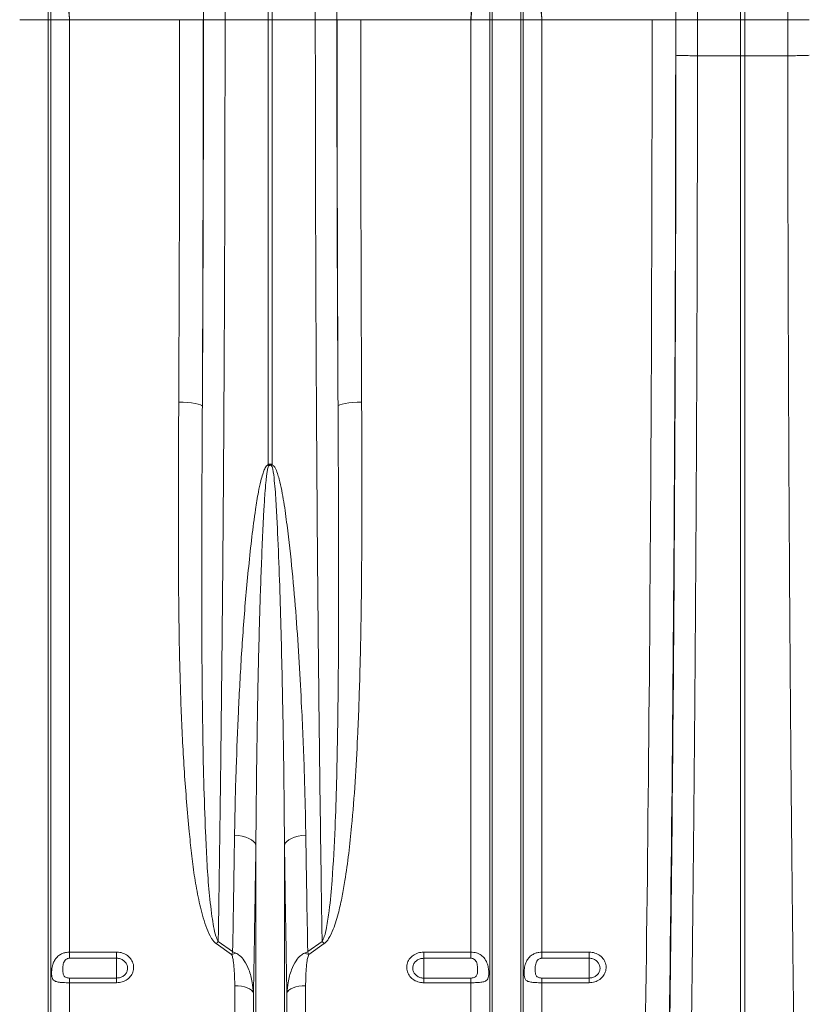
# Model space of a CAD drawing. Units: millimetres. Extents: x 27 to 5392, y 266 to 3010.
# Drawn here: x 3009 to 3343, y 708 to 1124 of the extents above; entities that cross this region are included whole.
import ezdxf

# ---------------------------------------------------------------- set-up
doc = ezdxf.new("R2010")
doc.units = ezdxf.units.MM
doc.layers.add('ACO 10', color=10, linetype='Continuous')

# ---------------------------------------------------------------- blocks, each defined once
blk = doc.blocks.new('view')
at = {"layer": 'ACO 10', "linetype": 'Continuous', "lineweight": 20}
for p, q in [((307.8257, 45.0934), (307.8257, 104.4746)), ((308.1743, 104.4746), (308.1743, 45.0934)), ((347.8257, 45.0934), (347.8257, 104.4746)), ((348.1743, 104.4746), (348.1743, 45.0934)), ((289.2094, 45.0934), (289.2094, 89.0054)), ((326.7906, 45.0934), (326.7906, 89.0054)), ((329.2094, 45.0934), (329.2094, 89.0054)), ((289.4154, 45.0934), (289.4154, 68.3291)), ((326.5845, 45.0934), (326.5845, 68.3291)), ((329.4154, 45.0934), (329.4154, 68.3291)), ((289.2094, 45.0934), (286.7906, 45.0934)), ((289.2094, -65.391), (289.2094, 45.0934)), ((289.4154, 45.0934), (289.2094, 45.0934)), ((289.4154, -64.4602), (289.4154, 45.0934)), ((291.0015, 45.0934), (289.4154, 45.0934)), ((291.0015, -33.7923), (291.0015, 45.0934)), ((300.3336, 45.0934), (291.0015, 45.0934)), ((300.3336, 45.0934), (302.3329, 45.0934)), ((302.3533, 45.0934), (304.1783, 45.0934)), ((304.1783, 45.0934), (307.8257, 45.0934)), ((307.8257, 7.4358), (307.8257, 45.0934)), ((308.1743, 45.0934), (307.8257, 45.0934)), ((311.8217, 45.0934), (308.1743, 45.0934)), ((308.1743, 45.0934), (308.1743, 7.4358)), ((313.6467, 45.0934), (311.8217, 45.0934)), ((315.6664, 45.0934), (313.6671, 45.0934)), ((324.9985, 45.0934), (315.6664, 45.0934)), ((326.5845, 45.0934), (324.9985, 45.0934)), ((324.9985, -33.7923), (324.9985, 45.0934)), ((326.5845, -64.4602), (326.5845, 45.0934)), ((326.7906, 45.0934), (326.5845, 45.0934)), ((329.2094, 45.0934), (326.7906, 45.0934)), ((326.7906, -65.391), (326.7906, 45.0934)), ((329.2094, -65.391), (329.2094, 45.0934)), ((329.4154, 45.0934), (329.2094, 45.0934)), ((329.4154, -64.4602), (329.4154, 45.0934)), ((331.0015, 45.0934), (329.4154, 45.0934)), ((331.0015, -33.7923), (331.0015, 45.0934)), ((340.3336, 45.0934), (331.0015, 45.0934)), ((342.3329, 45.0934), (340.3336, 45.0934)), ((342.3533, 45.0934), (344.1783, 45.0934)), ((344.1783, 45.0934), (344.1775, 42.0455)), ((344.1783, 45.0934), (347.8257, 45.0934)), ((348.1743, 45.0934), (347.8257, 45.0934)), ((347.8257, 42.0397), (347.8257, 45.0934)), ((351.8217, 45.0934), (348.1743, 45.0934)), ((348.1743, 45.0934), (348.1743, 42.0397)), ((353.6467, 45.0934), (351.8217, 45.0934)), ((351.8225, 42.0455), (351.8217, 45.0934)), ((344.1775, 42.0455), (344.1774, 42.0455)), ((347.8257, 42.0397), (344.1775, 42.0455)), ((347.8257, -40.1747), (347.8257, 42.0397)), ((347.8257, 42.0397), (348.1743, 42.0397)), ((351.8225, 42.0455), (348.1743, 42.0397)), ((348.1743, -40.1747), (348.1743, 42.0397)), ((306.7906, -65.391), (306.7906, -24.7306)), ((309.2094, -65.391), (309.2094, -24.7306)), ((304.7369, -34.0049), (303.4283, -33.0758)), ((303.6026, -32.8879), (304.8224, -33.7531)), ((311.1776, -33.7531), (312.3974, -32.8879)), ((312.5717, -33.0758), (311.2631, -34.0049)), ((291.0015, -33.7923), (295, -33.7923)), ((291.0015, -33.7923), (291.0015, -34.3143)), ((295, -34.3143), (295, -33.7923)), ((321, -33.7923), (324.9985, -33.7923)), ((321, -33.7923), (321, -34.3143)), ((324.9985, -34.3143), (324.9985, -33.7923)), ((331.0015, -33.7923), (335, -33.7923)), ((331.0015, -33.7923), (331.0015, -34.3143)), ((335, -34.3143), (335, -33.7923)), ((295, -34.3143), (291.0015, -34.3143)), ((295, -34.3143), (295, -35.9882)), ((324.9985, -34.3143), (321, -34.3143)), ((321, -34.3143), (321, -35.9882)), ((335, -34.3143), (331.0015, -34.3143)), ((335, -34.3143), (335, -35.9882)), ((291.0015, -35.9882), (291.0015, -36.3819)), ((291.0015, -35.9882), (295, -35.9882)), ((291.0015, -63.6266), (291.0015, -36.3819)), ((295, -36.3819), (291.0015, -36.3819)), ((295, -35.9882), (295, -36.3819)), ((304.9985, -63.6266), (304.9985, -36.6393)), ((311.0015, -63.6266), (311.0015, -36.6393)), ((321, -36.3819), (321, -35.9882)), ((321, -35.9882), (324.9985, -35.9882)), ((324.9985, -36.3819), (321, -36.3819)), ((324.9985, -36.3819), (324.9985, -35.9882)), ((324.9985, -63.6266), (324.9985, -36.3819)), ((331.0015, -35.9882), (331.0015, -36.3819)), ((331.0015, -35.9882), (335, -35.9882)), ((331.0015, -63.6266), (331.0015, -36.3819)), ((335, -36.3819), (331.0015, -36.3819)), ((335, -35.9882), (335, -36.3819)), ((306.5845, -64.4602), (306.5845, -37.266)), ((309.4154, -64.4602), (309.4154, -37.266))]:
    blk.add_line(p, q, dxfattribs=at)
at = {"layer": 'ACO 10', "linetype": 'Continuous', "lineweight": 20, "flags": 128}
for points in [[(300.2565, 12.7398), (300.6403, 12.7314), (301.0099, 12.71), (301.3515, 12.6765), (301.6524, 12.632), (301.9013, 12.5783), (302.0891, 12.5172), (302.2087, 12.4512), (302.2558, 12.3827)], [(315.7435, 12.7398), (315.3596, 12.7314), (314.9901, 12.71), (314.6485, 12.6765), (314.3476, 12.632), (314.0987, 12.5783), (313.9109, 12.5172), (313.7912, 12.4512), (313.7442, 12.3827)], [(306.7906, -24.7306), (306.7183, -24.5758), (306.5915, -24.4281), (306.4139, -24.292), (306.1906, -24.1711), (305.9278, -24.0691), (305.6331, -23.9888), (305.315, -23.9325), (304.9823, -23.9017)], [(309.2094, -24.7306), (309.2817, -24.5758), (309.4085, -24.4281), (309.5861, -24.292), (309.8094, -24.1711), (310.0722, -24.0691), (310.3668, -23.9888), (310.685, -23.9325), (311.0176, -23.9017)], [(306.5845, -37.266), (306.5213, -37.1395), (306.4089, -37.0202), (306.251, -36.9119), (306.0527, -36.8181), (305.8204, -36.7418), (305.5616, -36.6855), (305.2847, -36.6509), (304.9985, -36.6393)], [(311.0015, -36.6393), (310.7153, -36.6509), (310.4383, -36.6855), (310.1795, -36.7418), (309.9473, -36.8181), (309.749, -36.9119), (309.5911, -37.0202), (309.4787, -37.1395), (309.4154, -37.266)]]:
    blk.add_lwpolyline(points, dxfattribs=at)
at = {"layer": 'ACO 10', "linetype": 'Continuous', "lineweight": 20}
for centre, radius, start, end in [((298.0259, 3.2683), 10.6491, 22.450663, 23.038267), ((318.4684, 3.0611), 11.1851, 156.975813, 157.535257), ((307.7096, -36.8737), 5.7231, 135.858582, 138.424347), ((308.2845, -36.8791), 5.731, 41.577437, 44.139634), ((306.1035, -37.2379), 3.51, 106.633287, 112.914134), ((309.8969, -37.2368), 3.5088, 67.085012, 73.368167)]:
    blk.add_arc(centre, radius, start, end, dxfattribs=at)
for centre, major_axis, ratio, start_param, end_param in [((300.6845, 45.0934), (0, 63.7271), 0.026186, 4.712389, 5.8278406), ((315.3155, 45.0934), (0, 63.7271), 0.026186, 0.4553447, 1.5707963), ((340.6845, 45.0934), (0, 63.7271), 0.026186, 4.712389, 5.8278406), ((295.5363, 45.0934), (0, 181.2), 0.0264749, 4.5328743, 4.712389), ((298.5405, 45.0934), (0, 145.6041), 0.026186, 4.4857997, 4.712389), ((297.5356, 45.0934), (0, 183.2), 0.0261859, 4.5328743, 4.712389), ((317.4595, 45.0934), (0, 145.6041), 0.026186, 1.5707963, 1.7973856), ((318.4644, 45.0934), (0, 183.2), 0.0261859, 1.5707963, 1.750311), ((320.4637, 45.0934), (0, 181.2), 0.0264749, 1.5707963, 1.750311), ((335.5363, 45.0934), (0, 181.2), 0.0264749, 4.0688879, 4.712389), ((337.5356, 45.0934), (0, 183.2), 0.0261859, 4.0688879, 4.712389), ((338.5405, 45.0934), (0, 145.6041), 0.026186, 4.691702, 4.712389), ((337.298, 45.0934), (0, 193.0439), 0.026186, 4.2608081, 4.6967862)]:
    blk.add_ellipse(centre, major_axis=major_axis, ratio=ratio, start_param=start_param, end_param=end_param, dxfattribs=at)
for points, knots in [([(303.2434, 104.1149), (303.2735, 103.5073), (303.3341, 102.2868), (303.4213, 100.1776), (303.5056, 97.8691), (303.5861, 95.3585), (303.6602, 92.7395), (303.7282, 90.0324), (303.7904, 87.2619), (303.8486, 84.3548), (303.9026, 81.325), (303.9522, 78.1863), (303.9971, 74.9475), (304.0373, 71.6122), (304.0726, 68.1878), (304.1031, 64.6856), (304.1286, 61.1222), (304.149, 57.514), (304.1632, 54.1194), (304.1721, 50.9542), (304.1773, 48.0267), (304.1779, 46.071), (304.1783, 45.0934)], [0, 0, 0, 0, 0.05459694, 0.1096606, 0.16482852, 0.21999642, 0.27506002, 0.32533606, 0.37577056, 0.42628577, 0.47680091, 0.52723529, 0.57751125, 0.62778561, 0.67821848, 0.72873213, 0.7792458, 0.82967862, 0.87995292, 0.91996197, 0.95999092, 1, 1, 1, 1]), ([(311.8217, 45.0934), (311.8223, 46.4276), (311.8235, 49.1073), (311.8333, 53.1201), (311.8488, 57.1163), (311.8707, 61.0674), (311.8978, 64.8432), (311.9297, 68.4382), (311.9655, 71.8536), (312.0062, 75.1903), (312.0516, 78.4329), (312.1013, 81.5661), (312.1554, 84.5792), (312.2138, 87.4646), (312.2764, 90.2201), (312.3428, 92.8383), (312.4128, 95.3074), (312.4861, 97.6152), (312.5573, 99.6091), (312.6256, 101.318), (312.6901, 102.7897), (312.7344, 103.6733), (312.7566, 104.1149)], [0, 0, 0, 0, 0.0545969, 0.1096613, 0.16483, 0.2199986, 0.2750629, 0.3253278, 0.375751, 0.4262551, 0.4767591, 0.5271824, 0.5774474, 0.6277136, 0.6781382, 0.7286434, 0.7791487, 0.8295734, 0.8798397, 0.9198865, 0.9599532, 1, 1, 1, 1]), ([(343.2434, 104.1149), (343.2735, 103.5073), (343.3341, 102.2868), (343.4213, 100.1776), (343.5056, 97.8691), (343.5861, 95.3585), (343.6602, 92.7395), (343.7282, 90.0324), (343.7904, 87.2619), (343.8486, 84.3548), (343.9026, 81.325), (343.9522, 78.1863), (343.9971, 74.9475), (344.0373, 71.6122), (344.0726, 68.1878), (344.1031, 64.6856), (344.1286, 61.1222), (344.149, 57.514), (344.1632, 54.1194), (344.1721, 50.9542), (344.1773, 48.0267), (344.1779, 46.071), (344.1783, 45.0934)], [0, 0, 0, 0, 0.0545969, 0.1096606, 0.1648285, 0.2199964, 0.27506, 0.3253361, 0.3757706, 0.4262858, 0.4768009, 0.5272353, 0.5775113, 0.6277856, 0.6782185, 0.7287321, 0.7792458, 0.8296786, 0.8799529, 0.919962, 0.9599909, 1, 1, 1, 1]), ([(351.8217, 45.0934), (351.8223, 46.4276), (351.8235, 49.1073), (351.8333, 53.1201), (351.8489, 57.1163), (351.8707, 61.0674), (351.8978, 64.8432), (351.9297, 68.4382), (351.9655, 71.8536), (352.0062, 75.1903), (352.0516, 78.4329), (352.1013, 81.5661), (352.1554, 84.5792), (352.2138, 87.4646), (352.2764, 90.2201), (352.3428, 92.8383), (352.4128, 95.3074), (352.4861, 97.6152), (352.5573, 99.6091), (352.6256, 101.318), (352.6901, 102.7897), (352.7344, 103.6733), (352.7566, 104.1149)], [0, 0, 0, 0, 0.0545969, 0.1096613, 0.16483, 0.2199986, 0.2750629, 0.3253278, 0.375751, 0.4262551, 0.4767591, 0.5271824, 0.5774474, 0.6277136, 0.6781382, 0.7286434, 0.7791487, 0.8295734, 0.8798397, 0.9198865, 0.9599532, 1, 1, 1, 1]), ([(291.0015, 45.0934), (290.9994, 45.1169), (290.8636, 46.6139), (290.5947, 49.5798), (290.2169, 53.957), (289.8817, 58.288), (289.6509, 61.9193), (289.5105, 64.8806), (289.4442, 66.8026), (289.4227, 67.947), (289.4154, 68.3291)], [0, 0, 0, 0, 0.0029945, 0.190489, 0.3773517, 0.5616323, 0.7465581, 0.847808, 0.9491798, 1, 1, 1, 1]), ([(326.5845, 68.3291), (326.5773, 67.947), (326.5558, 66.8035), (326.4896, 64.8816), (326.3494, 61.9253), (326.1187, 58.2931), (325.7835, 53.9621), (325.4053, 49.5798), (325.1363, 46.6139), (325.0006, 45.1169), (324.9985, 45.0934)], [0, 0, 0, 0, 0.0508202, 0.1520689, 0.253442, 0.4377162, 0.6226484, 0.809511, 0.9970055, 1, 1, 1, 1]), ([(331.0015, 45.0934), (330.9994, 45.1169), (330.8636, 46.6139), (330.5947, 49.5798), (330.2169, 53.957), (329.8816, 58.288), (329.6509, 61.9193), (329.5104, 64.8806), (329.4443, 66.8026), (329.4227, 67.947), (329.4154, 68.3291)], [0, 0, 0, 0, 0.0029945, 0.190489, 0.3773517, 0.5616323, 0.7465581, 0.847808, 0.9491798, 1, 1, 1, 1]), ([(290.4067, 68.0092), (290.4094, 67.6434), (290.4176, 66.5453), (290.4424, 64.6906), (290.4904, 62.0766), (290.5611, 59.0554), (290.6568, 55.6195), (290.7647, 52.1468), (290.8804, 48.6544), (290.9606, 46.2994), (291.0008, 45.1136), (291.0015, 45.0934)], [0, 0, 0, 0, 0.0502598, 0.15087, 0.2514808, 0.4004234, 0.549733, 0.6991683, 0.8484809, 0.9974259, 1, 1, 1, 1]), ([(324.9985, 45.0934), (324.9992, 45.1136), (325.0394, 46.2994), (325.1196, 48.6544), (325.2352, 52.1468), (325.3432, 55.6195), (325.4388, 59.0554), (325.5096, 62.0766), (325.5576, 64.6906), (325.5824, 66.5453), (325.5905, 67.6434), (325.5932, 68.0092)], [0, 0, 0, 0, 0.0025741, 0.1515191, 0.3008317, 0.450267, 0.5995766, 0.7485192, 0.84913, 0.9497402, 1, 1, 1, 1]), ([(330.4067, 68.0092), (330.4094, 67.6434), (330.4176, 66.5453), (330.4424, 64.6906), (330.4904, 62.0766), (330.5612, 59.0554), (330.6568, 55.6195), (330.7647, 52.1468), (330.8804, 48.6544), (330.9606, 46.2994), (331.0008, 45.1136), (331.0015, 45.0934)], [0, 0, 0, 0, 0.0502598, 0.15087, 0.2514808, 0.4004234, 0.549733, 0.6991683, 0.8484809, 0.9974259, 1, 1, 1, 1]), ([(304.1783, 45.0934), (304.178, 43.7599), (304.1774, 40.6454), (304.1714, 35.7533), (304.1602, 30.4263), (304.1432, 24.8578), (304.1196, 19.0583), (304.0884, 13.0428), (304.0508, 7.0825), (304.0064, 1.1324), (303.9551, -4.7961), (303.8967, -10.6912), (303.8318, -16.4854), (303.7611, -22.1223), (303.6853, -27.6067), (303.6302, -31.1275), (303.6026, -32.8879)], [0, 0, 0, 0, 0.0486923, 0.1137268, 0.1787825, 0.2438169, 0.3184354, 0.3931184, 0.4678014, 0.5424198, 0.619205, 0.6960605, 0.7729161, 0.8497013, 0.9248507, 1, 1, 1, 1]), ([(312.3974, -32.8879), (312.3802, -31.8005), (312.339, -29.1939), (312.2779, -24.9732), (312.2145, -20.2254), (312.1528, -15.1528), (312.0935, -9.748), (312.0377, -4.0051), (311.9881, 1.8223), (311.9444, 7.7799), (311.9069, 13.8619), (311.8758, 20.0606), (311.8516, 26.3048), (311.8344, 32.5659), (311.8237, 38.8319), (311.8224, 43.0063), (311.8217, 45.0934)], [0, 0, 0, 0, 0.0465503, 0.1115847, 0.1766403, 0.2416747, 0.3162959, 0.3909816, 0.4656673, 0.5402884, 0.6170767, 0.6939352, 0.7707936, 0.8475818, 0.9237909, 1, 1, 1, 1]), ([(342.3524, 42.0815), (342.3531, 42.0812), (342.3556, 42.0799), (342.3839, 42.0745), (342.5356, 42.0656), (342.9449, 42.0555), (343.5111, 42.0481), (343.9553, 42.0463), (344.1774, 42.0455)], [0, 0, 0, 0, 0.01933044, 0.07433666, 0.30575377, 0.53716752, 0.76858385, 1, 1, 1, 1]), ([(344.1774, 42.0455), (344.1767, 40.7123), (344.1752, 38.0458), (344.1703, 34.0491), (344.1634, 30.0544), (344.1543, 26.0639), (344.1409, 21.2844), (344.1213, 15.7258), (344.0936, 9.4045), (344.0605, 3.1199), (344.0221, -3.1177), (343.978, -9.3595), (343.9281, -15.5986), (343.8722, -21.8291), (343.8107, -27.9831), (343.7444, -34.0592), (343.6957, -38.0312), (343.6713, -40.0164)], [0, 0, 0, 0, 0.0470485, 0.0941071, 0.1411656, 0.1883036, 0.2354416, 0.3107873, 0.386194, 0.4616211, 0.5370279, 0.6123735, 0.6898545, 0.767402, 0.8449716, 0.922519, 1, 1, 1, 1]), ([(353.6475, 42.0815), (353.6469, 42.0812), (353.6444, 42.0799), (353.6161, 42.0745), (353.4644, 42.0656), (353.0551, 42.0555), (352.4889, 42.0481), (352.0446, 42.0463), (351.8225, 42.0455)], [0, 0, 0, 0, 0.0193304, 0.0743361, 0.3057528, 0.5371685, 0.7685843, 1, 1, 1, 1]), ([(352.3286, -40.0164), (352.3137, -38.8132), (352.2839, -36.4067), (352.2417, -32.7529), (352.2012, -29.0665), (352.1627, -25.3461), (352.1189, -20.8457), (352.0715, -15.5434), (352.0225, -9.4178), (351.9786, -3.2318), (351.9401, 3.0046), (351.9066, 9.3436), (351.8784, 15.7823), (351.8556, 22.3167), (351.8385, 28.8789), (351.8269, 35.4574), (351.824, 39.8501), (351.8225, 42.0455)], [0, 0, 0, 0, 0.04704858, 0.09410709, 0.14116559, 0.18830356, 0.23544155, 0.31078717, 0.38619376, 0.46162088, 0.53702752, 0.6123731, 0.68985421, 0.76740171, 0.84497151, 0.92251893, 1, 1, 1, 1]), ([(303.4283, -33.0758), (303.3517, -33.0097), (303.1978, -32.8769), (302.9121, -32.4474), (302.6028, -31.7907), (302.2441, -30.6068), (301.8773, -29.108), (301.5645, -27.2818), (301.3325, -25.4365), (301.0373, -22.5487), (300.7128, -18.59), (300.4542, -13.5234), (300.3057, -8.3977), (300.2402, -3.2223), (300.2289, 1.9942), (300.2363, 7.3123), (300.2497, 10.9076), (300.2565, 12.7398)], [0, 0, 0, 0, 0.00650436, 0.01305878, 0.03396684, 0.05497475, 0.09640784, 0.1378993, 0.17944941, 0.22096271, 0.33150671, 0.44216455, 0.55291868, 0.66371329, 0.77446396, 0.8850702, 1, 1, 1, 1]), ([(315.7435, 12.7398), (315.7491, 11.4433), (315.7604, 8.8503), (315.7655, 4.5249), (315.7547, -0.2321), (315.7055, -5.4041), (315.599, -10.5313), (315.431, -15.1932), (315.2072, -19.3984), (314.9522, -22.6806), (314.6621, -25.4598), (314.3906, -27.4309), (314.1049, -29.0705), (313.8562, -30.1981), (313.6026, -31.1278), (313.3414, -31.8948), (313.0681, -32.4837), (312.7915, -32.8875), (312.6448, -33.0132), (312.5717, -33.0758)], [0, 0, 0, 0, 0.0812992, 0.1625981, 0.2727251, 0.3829059, 0.4930791, 0.6031954, 0.6863762, 0.7695519, 0.8210982, 0.8726387, 0.9028389, 0.9330317, 0.9504279, 0.9678145, 0.9875822, 0.9938129, 1, 1, 1, 1]), ([(302.2558, 12.3827), (302.2463, 10.5423), (302.2272, 6.8334), (302.2066, 1.3128), (302.2011, -4.1851), (302.2222, -9.6209), (302.2783, -14.6773), (302.3677, -19.3614), (302.4956, -23.0498), (302.6355, -26.0709), (302.7902, -28.4447), (302.9998, -30.2926), (303.1927, -31.631), (303.346, -32.2598), (303.48, -32.682), (303.5618, -32.8195), (303.6026, -32.8879)], [0, 0, 0, 0, 0.1164747, 0.2347279, 0.3530563, 0.4713827, 0.5896336, 0.6873842, 0.7851322, 0.8398873, 0.8946445, 0.9493671, 0.9692523, 0.9891022, 0.9945689, 1, 1, 1, 1]), ([(312.3974, -32.8879), (312.4637, -32.7535), (312.6483, -32.3793), (312.8178, -31.4992), (313.0604, -29.9249), (313.3013, -27.1148), (313.4936, -23.5076), (313.6258, -19.4569), (313.7124, -15.2544), (313.769, -10.6443), (313.7954, -5.6171), (313.7962, -0.5358), (313.7827, 4.1685), (313.7648, 8.4762), (313.751, 11.0805), (313.7442, 12.3827)], [0, 0, 0, 0, 0.01029708, 0.02866881, 0.06229288, 0.12176971, 0.22431648, 0.31038493, 0.39645459, 0.50612642, 0.61585886, 0.72559269, 0.83526682, 0.91763353, 1, 1, 1, 1]), ([(307.8257, 7.4358), (307.8438, 7.4486), (307.8845, 7.4775), (307.9552, 7.5029), (308.0375, 7.5046), (308.112, 7.4798), (308.1551, 7.4494), (308.1743, 7.4358)], [0, 0, 0, 0, 0.17761797, 0.39885802, 0.5782539, 0.8118258, 1, 1, 1, 1]), ([(304.9823, -23.9017), (304.9989, -22.9621), (305.0321, -21.083), (305.1388, -17.6006), (305.3003, -13.4392), (305.5588, -8.5714), (305.9245, -3.6452), (306.3322, 0.444), (306.7044, 3.379), (306.9621, 4.9596), (307.1709, 5.956), (307.3398, 6.5809), (307.4962, 7.0104), (307.6292, 7.2767), (307.7626, 7.4068), (307.8113, 7.4292), (307.8257, 7.4358)], [0, 0, 0, 0, 0.09334675, 0.18669383, 0.34152121, 0.49646607, 0.65138394, 0.80617374, 0.87834986, 0.92421675, 0.95329862, 0.97172725, 0.98342272, 0.99520376, 0.99858579, 1, 1, 1, 1]), ([(307.8679, 7.3351), (307.8624, 7.3279), (307.84, 7.2991), (307.7902, 7.1532), (307.7416, 6.8931), (307.6832, 6.4608), (307.6194, 5.829), (307.5404, 4.8191), (307.4428, 3.2175), (307.3015, 0.2318), (307.1468, -3.9341), (307.0081, -8.9641), (306.9113, -13.9419), (306.8333, -19.2143), (306.8057, -22.7784), (306.7906, -24.7306)], [0, 0, 0, 0, 0.000819, 0.00329812, 0.01381408, 0.02495344, 0.04289312, 0.07155787, 0.11710434, 0.18911436, 0.34468419, 0.50033241, 0.65598391, 0.81155811, 1, 1, 1, 1]), ([(308.1321, 7.3351), (308.117, 7.3493), (308.0865, 7.3781), (308.0336, 7.4023), (307.9829, 7.4042), (307.9337, 7.3893), (307.8961, 7.363), (307.8742, 7.3413), (307.8679, 7.3351)], [0, 0, 0, 0, 0.2069531, 0.4163178, 0.5542312, 0.6918508, 0.9112595, 1, 1, 1, 1]), ([(309.2094, -24.7306), (309.1957, -22.8914), (309.1683, -19.2104), (309.089, -14.1785), (308.9972, -9.6954), (308.8969, -5.7768), (308.7759, -1.8264), (308.6456, 1.484), (308.5039, 4.1304), (308.399, 5.7768), (308.2702, 6.8163), (308.1939, 7.2333), (308.1446, 7.3145), (308.1321, 7.3351)], [0, 0, 0, 0, 0.1775772, 0.3553802, 0.4768289, 0.5982773, 0.7200215, 0.8417643, 0.9019245, 0.9621118, 0.9913969, 0.9978227, 1, 1, 1, 1]), ([(308.1743, 7.4358), (308.2068, 7.4169), (308.3127, 7.3554), (308.4638, 7.0991), (308.6238, 6.7169), (308.8845, 5.751), (309.1758, 4.2909), (309.5141, 1.6779), (309.8853, -1.5718), (310.2117, -5.4485), (310.4633, -9.2931), (310.6967, -13.6732), (310.9105, -18.567), (310.9819, -22.1235), (311.0176, -23.9017)], [0, 0, 0, 0, 0.0033544, 0.0109296, 0.0262327, 0.0416056, 0.1022279, 0.1629285, 0.2840585, 0.4052596, 0.5264851, 0.6476484, 0.8238243, 1, 1, 1, 1]), ([(304.8224, -33.7531), (304.8504, -32.1399), (304.9065, -28.9111), (304.9571, -25.5723), (304.9823, -23.9017)], [0, 0, 0, 0, 0.4996281, 1, 1, 1, 1]), ([(311.0176, -23.9017), (311.0429, -25.5699), (311.0934, -28.9087), (311.1495, -32.1375), (311.1776, -33.7531)], [0, 0, 0, 0, 0.4996281, 1, 1, 1, 1]), ([(306.7906, -24.7306), (306.7747, -25.7994), (306.743, -27.937), (306.6924, -31.0905), (306.6399, -34.2076), (306.603, -36.2465), (306.5845, -37.266)], [0, 0, 0, 0, 0.2497023, 0.4994047, 0.749702, 1, 1, 1, 1]), ([(309.4154, -37.266), (309.397, -36.249), (309.3602, -34.2149), (309.3077, -31.1005), (309.2571, -27.9446), (309.2253, -25.802), (309.2094, -24.7306)], [0, 0, 0, 0, 0.2497027, 0.4994042, 0.7497017, 1, 1, 1, 1]), ([(291.0015, -36.3819), (290.9062, -36.3814), (290.7223, -36.3804), (290.4297, -36.3704), (290.1075, -36.3454), (289.8028, -36.2791), (289.6336, -36.1556), (289.5393, -35.981), (289.4937, -35.7689), (289.4899, -35.5037), (289.513, -35.1936), (289.5667, -34.8927), (289.6973, -34.5548), (289.8853, -34.2629), (290.1488, -34.0302), (290.4541, -33.8799), (290.7333, -33.8046), (290.918, -33.7962), (291.0015, -33.7923)], [0, 0, 0, 0, 0.053164, 0.1026335, 0.1706378, 0.2601969, 0.3502202, 0.3880227, 0.4573057, 0.52693, 0.5525116, 0.6367098, 0.6930077, 0.7583596, 0.8382029, 0.8968449, 0.9533864, 1, 1, 1, 1]), ([(295, -33.7923), (295.0485, -33.7937), (295.2584, -33.7996), (295.6248, -33.8937), (296.0313, -34.1475), (296.3215, -34.5107), (296.4605, -34.9391), (296.4332, -35.3826), (296.2445, -35.7913), (295.9168, -36.1175), (295.4861, -36.3392), (295.1621, -36.3676), (295, -36.3819)], [0, 0, 0, 0, 0.0322745, 0.1395587, 0.2473914, 0.3555709, 0.4637387, 0.5715499, 0.6788149, 0.7855824, 0.8927251, 1, 1, 1, 1]), ([(304.7369, -34.0049), (304.7652, -33.9204), (304.7939, -33.8348), (304.822, -33.7542), (304.8224, -33.7531)], [0, 0, 0, 0, 0.98629986, 1, 1, 1, 1]), ([(304.9985, -36.6393), (304.996, -36.4033), (304.9912, -35.9307), (304.9594, -35.2198), (304.8917, -34.6299), (304.8239, -34.2204), (304.7578, -34.0566), (304.7369, -34.0049)], [0, 0, 0, 0, 0.26779075, 0.53603072, 0.80407867, 0.93813357, 1, 1, 1, 1]), ([(305.0988, -33.8748), (305.0083, -33.8331), (304.9166, -33.7907), (304.8237, -33.7536), (304.8224, -33.7531)], [0, 0, 0, 0, 0.9863137, 1, 1, 1, 1]), ([(306.5845, -37.266), (306.5576, -36.9595), (306.4984, -36.2873), (306.2468, -35.3523), (305.87, -34.5853), (305.4809, -34.1031), (305.2038, -33.9375), (305.0988, -33.8748)], [0, 0, 0, 0, 0.2401003, 0.5265458, 0.7494297, 0.9050594, 1, 1, 1, 1]), ([(309.4154, -37.266), (309.4424, -36.9595), (309.5016, -36.2873), (309.7532, -35.3523), (310.13, -34.5853), (310.5191, -34.1031), (310.7962, -33.9375), (310.9012, -33.8748)], [0, 0, 0, 0, 0.2401005, 0.52654735, 0.74943175, 0.90506177, 1, 1, 1, 1]), ([(310.9012, -33.8748), (310.9917, -33.8331), (311.0834, -33.7907), (311.1763, -33.7536), (311.1776, -33.7531)], [0, 0, 0, 0, 0.9863139, 1, 1, 1, 1]), ([(311.2631, -34.0049), (311.2422, -34.0566), (311.1761, -34.2204), (311.1083, -34.6299), (311.0406, -35.2198), (311.0088, -35.9307), (311.0039, -36.4033), (311.0015, -36.6393)], [0, 0, 0, 0, 0.0618658, 0.1959215, 0.4639692, 0.7322092, 1, 1, 1, 1]), ([(311.2631, -34.0049), (311.2348, -33.9204), (311.2061, -33.8348), (311.178, -33.7542), (311.1776, -33.7531)], [0, 0, 0, 0, 0.98629986, 1, 1, 1, 1]), ([(321, -36.3819), (320.9514, -36.3805), (320.7415, -36.3747), (320.3752, -36.2813), (319.9687, -36.0292), (319.6785, -35.6678), (319.5395, -35.2404), (319.5668, -34.7967), (319.7555, -34.3867), (320.0832, -34.0586), (320.5138, -33.8354), (320.8379, -33.8067), (321, -33.7923)], [0, 0, 0, 0, 0.03227572, 0.13955911, 0.24739196, 0.35557135, 0.46373823, 0.57155022, 0.67881596, 0.78558313, 0.89272629, 1, 1, 1, 1]), ([(324.9985, -33.7923), (325.1537, -33.8055), (325.4641, -33.8317), (325.8782, -34.0396), (326.2038, -34.3612), (326.4014, -34.7681), (326.4893, -35.1846), (326.5135, -35.5473), (326.4966, -35.8376), (326.4326, -36.0632), (326.2922, -36.2276), (326.0276, -36.3272), (325.6291, -36.3706), (325.2578, -36.3811), (325.0477, -36.3817), (324.9985, -36.3819)], [0, 0, 0, 0, 0.0864788, 0.1728874, 0.260868, 0.3534261, 0.4304216, 0.4952031, 0.560081, 0.6241272, 0.6990491, 0.7883034, 0.8824285, 0.9724331, 1, 1, 1, 1]), ([(331.0015, -36.3819), (330.9062, -36.3814), (330.7223, -36.3804), (330.4297, -36.3704), (330.1075, -36.3454), (329.8028, -36.2791), (329.6336, -36.1556), (329.5393, -35.981), (329.4937, -35.7689), (329.4899, -35.5037), (329.513, -35.1936), (329.5667, -34.8927), (329.6973, -34.5548), (329.8853, -34.2629), (330.1488, -34.0302), (330.4541, -33.8799), (330.7333, -33.8046), (330.918, -33.7962), (331.0015, -33.7923)], [0, 0, 0, 0, 0.053164, 0.1026336, 0.1706379, 0.2601964, 0.3502198, 0.3880223, 0.4573055, 0.5269299, 0.5525116, 0.6367097, 0.6930081, 0.7583595, 0.8382029, 0.8968459, 0.9533874, 1, 1, 1, 1]), ([(335, -33.7923), (335.0485, -33.7937), (335.2584, -33.7996), (335.6248, -33.8937), (336.0313, -34.1475), (336.3215, -34.5107), (336.4605, -34.9391), (336.4332, -35.3826), (336.2445, -35.7913), (335.9168, -36.1175), (335.4861, -36.3392), (335.1621, -36.3676), (335, -36.3819)], [0, 0, 0, 0, 0.0322758, 0.13955871, 0.24739134, 0.35557075, 0.46373846, 0.57154959, 0.6788141, 0.78558235, 0.89272389, 1, 1, 1, 1]), ([(291.0015, -34.3143), (290.9702, -34.3161), (290.9006, -34.3201), (290.7951, -34.356), (290.6781, -34.43), (290.5779, -34.5488), (290.4727, -34.7787), (290.4277, -35.1503), (290.4332, -35.538), (290.5215, -35.8001), (290.6611, -35.9164), (290.7858, -35.9631), (290.8965, -35.9845), (290.9657, -35.9869), (291.0015, -35.9882)], [0, 0, 0, 0, 0.037155, 0.0825196, 0.1305879, 0.200091, 0.263434, 0.4291218, 0.646543, 0.7826657, 0.8620097, 0.9179009, 0.9576166, 1, 1, 1, 1]), ([(295, -35.9882), (295.1042, -35.9789), (295.3127, -35.9605), (295.5896, -35.8171), (295.8001, -35.6062), (295.9213, -35.3421), (295.9389, -35.0556), (295.8496, -34.7788), (295.6632, -34.5441), (295.4019, -34.3799), (295.1662, -34.319), (295.0312, -34.3152), (295, -34.3143)], [0, 0, 0, 0, 0.1069962, 0.2139809, 0.3207827, 0.4282561, 0.5363626, 0.6447793, 0.7530531, 0.8607836, 0.9678132, 1, 1, 1, 1]), ([(321, -34.3143), (320.8958, -34.3236), (320.6873, -34.3421), (320.4104, -34.4866), (320.1998, -34.6987), (320.0786, -34.9636), (320.0611, -35.2502), (320.1504, -35.5264), (320.3368, -35.76), (320.5981, -35.9231), (320.8338, -35.9835), (320.9688, -35.9873), (321, -35.9882)], [0, 0, 0, 0, 0.10699648, 0.21398061, 0.32078239, 0.42825608, 0.53636204, 0.64478035, 0.75305335, 0.86078226, 0.96781346, 1, 1, 1, 1]), ([(324.9985, -35.9882), (325.0342, -35.9869), (325.1035, -35.9845), (325.2142, -35.9631), (325.3388, -35.9164), (325.4785, -35.8001), (325.5668, -35.538), (325.5723, -35.1503), (325.5272, -34.7787), (325.4221, -34.5488), (325.3219, -34.43), (325.2049, -34.356), (325.0994, -34.3201), (325.0298, -34.3161), (324.9985, -34.3143)], [0, 0, 0, 0, 0.04238345, 0.08209926, 0.13798857, 0.2173341, 0.35345711, 0.57087859, 0.73656669, 0.79990874, 0.86941201, 0.91748034, 0.9628473, 1, 1, 1, 1]), ([(331.0015, -34.3143), (330.9702, -34.3161), (330.9006, -34.3201), (330.7951, -34.356), (330.6781, -34.43), (330.5779, -34.5488), (330.4728, -34.7787), (330.4277, -35.1503), (330.4332, -35.538), (330.5215, -35.8001), (330.6611, -35.9164), (330.7858, -35.9631), (330.8964, -35.9845), (330.9657, -35.9869), (331.0015, -35.9882)], [0, 0, 0, 0, 0.0371527, 0.08251966, 0.13058799, 0.20009126, 0.26343331, 0.42912141, 0.64654289, 0.7826659, 0.86201143, 0.91790074, 0.95761655, 1, 1, 1, 1]), ([(335, -35.9882), (335.1042, -35.9789), (335.3127, -35.9605), (335.5896, -35.8171), (335.8002, -35.6062), (335.9213, -35.3421), (335.9389, -35.0556), (335.8496, -34.7788), (335.6632, -34.5441), (335.4019, -34.3799), (335.1662, -34.319), (335.0312, -34.3152), (335, -34.3143)], [0, 0, 0, 0, 0.10699612, 0.21398075, 0.32078381, 0.42825557, 0.53636206, 0.64477813, 0.75305297, 0.86078178, 0.96781321, 1, 1, 1, 1])]:
    blk.add_open_spline(points, degree=3, knots=knots, dxfattribs=at)

msp = doc.modelspace()

# ---------------------------------------------------------------- block references
at = {"xscale": 5, "yscale": 5, "zscale": 5}
msp.add_blockref('view', (1574.8, 898.93), dxfattribs=at)

doc.saveas('drawing.dxf')
